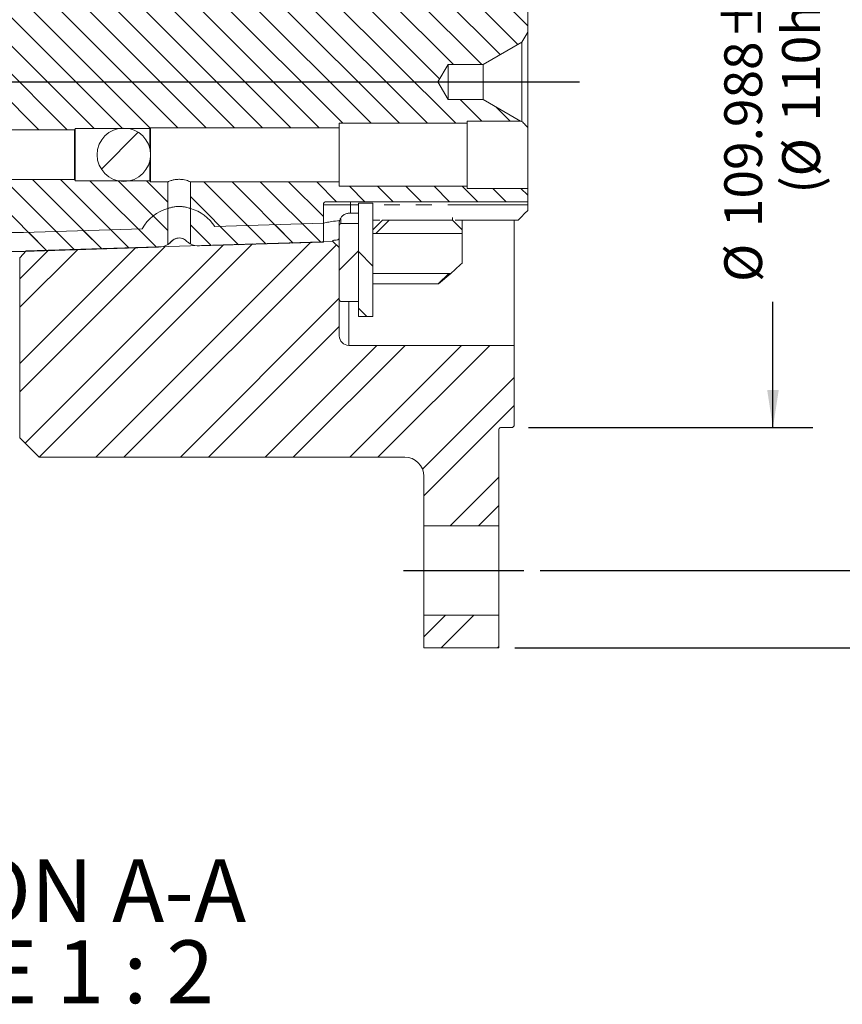
# Model space of a CAD drawing. Units: millimetres. Extents: x 7 to 835, y 2 to 581.
# Drawn here: x 157 to 222, y 328 to 406 of the extents above; entities that cross this region are included whole.
import ezdxf

# ---------------------------------------------------------------- set-up
doc = ezdxf.new("R2010")
doc.units = ezdxf.units.MM
doc.linetypes.add('PHANTOM', pattern=[12.7, 6.35, -1.27, 1.27, -1.27, 1.27, -1.27])
doc.layers.add('SLD-0', color=7, linetype='Continuous')
doc.styles.add('SLDTEXTSTYLE0', font='TXT', dxfattribs={"width": 0.605})
doc.dimstyles.new('SLDDIMSTYLE12', dxfattribs={"dimtxt": 3, "dimasz": 3, "dimexe": 0, "dimexo": 0.0625, "dimgap": 0.75, "dimtad": 0, "dimdec": 3, "dimlfac": 2, "dimrnd": 1e-09, "dimzin": 12, "dimdsep": 46, "dimtxsty": 'SLDTEXTSTYLE0', "dimsah": 1, "dimcen": 0.09, "dimadec": 0, "dimazin": 0, "dimtol": 1, "dimtp": 0.011, "dimtm": 0.011, "dimtfac": 1, "dimtdec": 3, "dimtofl": 0, "dimtmove": 0, "dimatfit": 3, "dimfxl": 0, "dimfrac": 2, "dimtolj": 1, "dimarcsym": 0})
doc.dimstyles.new('SLDDIMSTYLE13', dxfattribs={"dimtxt": 3, "dimasz": 3, "dimexe": 0, "dimexo": 0.0625, "dimgap": 0.75, "dimtad": 0, "dimdec": 1, "dimlfac": 2, "dimrnd": 1e-09, "dimzin": 12, "dimdsep": 46, "dimtxsty": 'SLDTEXTSTYLE0', "dimsah": 1, "dimcen": 0.09, "dimadec": 0, "dimazin": 0, "dimtfac": 1, "dimtdec": 3, "dimtofl": 0, "dimtmove": 0, "dimatfit": 3, "dimfxl": 0, "dimfrac": 2, "dimtolj": 1, "dimtzin": 12, "dimarcsym": 0})

# ---------------------------------------------------------------- blocks, each defined once
blk = doc.blocks.new('SW_HATCH_0')
at = {"color": 0, "linetype": 'Continuous', "lineweight": 0}
for p, q in [((35.947, 31.484), (53.237, 14.194)), ((38.192, 31.484), (55.392, 14.284)), ((40.437, 31.484), (57.637, 14.284)), ((42.682, 31.484), (59.845, 14.321)), ((44.927, 31.484), (62.051, 14.36)), ((47.172, 31.484), (64.296, 14.36)), ((49.417, 31.484), (66.541, 14.36)), ((51.723, 31.424), (68.786, 14.36)), ((54.04, 31.351), (71.031, 14.36)), ((56.358, 31.279), (73.276, 14.36)), ((58.675, 31.206), (75.172, 14.71)), ((61.134, 30.993), (77.417, 14.71)), ((63.365, 31.006), (79.662, 14.71)), ((65.628, 30.989), (81.907, 14.71)), ((67.945, 30.917), (84.152, 14.71)), ((70.263, 30.844), (82.862, 18.245)), ((34.736, 30.45), (50.991, 14.194)), ((75.827, 27.525), (83.963, 19.389)), ((78.072, 27.525), (86.208, 19.389)), ((80.317, 27.525), (87.672, 20.171)), ((82.562, 27.525), (89.095, 20.992)), ((84.807, 27.525), (89.869, 22.463)), ((84.496, 16.611), (86.222, 14.885)), ((87.319, 16.033), (88.467, 14.885)), ((58.897, 13.995), (55.959, 11.058)), ((45.98, 10.226), (51.632, 4.574)), ((48.225, 10.226), (53.809, 4.642)), ((50.47, 10.226), (55.986, 4.71)), ((52.715, 10.226), (58.163, 4.778)), ((55.05, 10.136), (60.34, 4.846)), ((57.295, 10.136), (61.251, 6.18)), ((59.54, 10.136), (61.251, 8.425)), ((64.106, 10.06), (69.048, 5.118)), ((66.351, 10.06), (71.225, 5.186)), ((68.596, 10.06), (73.402, 5.254)), ((70.841, 10.06), (73.614, 7.287)), ((73.086, 10.06), (74.671, 8.475)), ((75.681, 9.71), (76.916, 8.475)), ((77.926, 9.71), (79.161, 8.475)), ((80.172, 9.71), (81.407, 8.475)), ((82.417, 9.71), (83.652, 8.475)), ((84.662, 9.71), (85.897, 8.475)), ((87.082, 9.535), (88.142, 8.475)), ((89.327, 9.535), (89.869, 8.993)), ((63.037, 8.884), (66.871, 5.05)), ((60.084, 7.347), (61.251, 6.18)), ((58.885, 6.301), (60.34, 4.846)), ((63.037, 6.639), (64.694, 4.982)), ((65.416, 6.505), (66.871, 5.05)), ((67.593, 6.573), (69.048, 5.118)), ((69.77, 6.641), (71.225, 5.186)), ((71.947, 6.709), (73.402, 5.254)), ((78.837, 6.994), (77.777, 5.935)), ((50.177, 6.029), (51.632, 4.574)), ((52.354, 6.097), (53.809, 4.642)), ((54.531, 6.165), (55.986, 4.71)), ((56.708, 6.233), (58.163, 4.778)), ((61.025, 4.899), (49.479, -6.647)), ((58.708, 4.826), (49.479, -4.402)), ((65.66, 5.044), (49.887, -10.729)), ((67.978, 5.116), (51.017, -11.845)), ((72.613, 5.261), (55.507, -11.845)), ((74.651, 5.054), (57.752, -11.845)), ((54.073, 4.682), (49.479, 0.088)), ((51.755, 4.609), (49.479, 2.333)), ((76.403, 4.561), (74.879, 3.037)), ((76.403, 4.498), (77.546, 3.355)), ((83.582, 2.76), (82.757, 1.934)), ((74.879, 0.792), (62.242, -11.845)), ((76.403, 0.008), (77.08, -0.669)), ((74.879, -1.453), (64.487, -11.845)), ((77.867, -2.955), (68.977, -11.845)), ((80.112, -2.955), (71.222, -11.845)), ((84.602, -2.955), (75.712, -11.845)), ((86.848, -2.955), (77.958, -11.845)), ((88.786, -5.507), (81.498, -12.795)), ((88.786, -7.752), (81.61, -14.928)), ((87.579, -13.449), (83.703, -17.325)), ((87.579, -15.694), (85.948, -17.325)), ((83.338, -24.425), (81.61, -26.153)), ((85.583, -24.425), (82.987, -27.021)), ((87.579, -26.919), (87.477, -27.021))]:
    blk.add_line(p, q, dxfattribs=at)
blk = doc.blocks.new('*D119')
at = {"layer": 'SLD-0'}
for p, q in [((196.99, 428.404), (219.611, 428.404)), ((216.436, 428.404), (216.436, 418.41)), ((216.436, 373.41), (216.436, 383.404)), ((196.99, 373.41), (219.611, 373.41))]:
    blk.add_line(p, q, dxfattribs=at)
for points in [[(216.436, 428.404), (215.974, 425.404), (216.897, 425.404)], [(216.436, 373.41), (216.897, 376.41), (215.974, 376.41)]]:
    blk.add_solid(points, dxfattribs=at)
at = {"layer": 'SLD-0', "char_height": 3, "attachment_point": 1, "rotation": 90, "style": 'SLDTEXTSTYLE0'}
for s, insert in [('±0.011', (212.566, 404.256)), ('110h6)', (217.165, 397.767)), ('109.988', (212.566, 389.361)), ('%%c', (217.173, 393.393)), ('(', (217.165, 392.022)), ('%%c', (212.566, 384.992))]:
    blk.add_mtext(s, dxfattribs=dict(at, insert=insert))
blk = doc.blocks.new('*D120')
at = {"layer": 'SLD-0'}
for p, q in [((197.91, 439.782), (230.681, 439.782)), ((227.506, 439.782), (227.506, 414.415)), ((227.506, 362.033), (227.506, 387.399)), ((197.91, 362.033), (230.681, 362.033))]:
    blk.add_line(p, q, dxfattribs=at)
for points in [[(227.506, 439.782), (227.044, 436.782), (227.967, 436.782)], [(227.506, 362.033), (227.967, 365.033), (227.044, 365.033)]]:
    blk.add_solid(points, dxfattribs=at)
at = {"layer": 'SLD-0', "char_height": 3, "attachment_point": 1, "rotation": 90, "style": 'SLDTEXTSTYLE0'}
for s, insert in [(' B.C.', (225.939, 403.668)), ('155.5', (225.939, 393.356)), ('%%c', (225.939, 388.987))]:
    blk.add_mtext(s, dxfattribs=dict(at, insert=insert))
blk = doc.blocks.new('*D121')
at = {"layer": 'SLD-0'}
for p, q in [((195.91, 445.929), (239.478, 445.929)), ((236.303, 445.929), (236.303, 409.836)), ((236.303, 355.886), (236.303, 391.979)), ((195.91, 355.886), (239.478, 355.886))]:
    blk.add_line(p, q, dxfattribs=at)
for points in [[(236.303, 445.929), (235.841, 442.929), (236.765, 442.929)], [(236.303, 355.886), (236.765, 358.886), (235.841, 358.886)]]:
    blk.add_solid(points, dxfattribs=at)
at = {"layer": 'SLD-0', "char_height": 3, "attachment_point": 1, "rotation": 90, "style": 'SLDTEXTSTYLE0'}
for s, insert in [('180.1', (234.736, 397.936)), ('%%c', (234.736, 393.567))]:
    blk.add_mtext(s, dxfattribs=dict(at, insert=insert))
blk = doc.blocks.new('SW_NOTE_38')
at = {"layer": 'SLD-0', "color": 0, "char_height": 5, "attachment_point": 1, "style": 'SLDTEXTSTYLE0'}
for s, insert in [('SECTION A-A ', (0, 6.445)), ('SCALE 1 : 2', (3.809, -0.013))]:
    blk.add_mtext(s, dxfattribs=dict(at, insert=insert))

msp = doc.modelspace()

# ---------------------------------------------------------------- linework, layer by layer
at = {"color": 7, "linetype": 'Continuous', "lineweight": 15}
for p, q in [((196.930275, 406.938344), (196.930275, 404.876092)), ((196.471804, 404.081998), (196.930275, 404.876092)), ((196.930275, 397.270083), (196.930275, 404.876092)), ((193.379359, 402.296571), (196.471804, 404.081998)), ((196.471804, 397.759938), (196.471804, 404.081998)), ((189.776317, 400.907341), (190.610753, 402.296087)), ((190.610753, 402.296087), (193.379359, 402.296087)), ((190.610753, 399.518596), (190.610753, 402.296087)), ((193.379359, 402.296571), (193.379359, 402.296087)), ((193.379359, 399.518596), (193.379359, 402.296087)), ((190.610753, 399.518596), (189.776317, 400.907341)), ((193.379359, 399.518596), (190.610753, 399.518596)), ((193.379359, 399.518596), (193.379359, 399.518111)), ((196.368479, 397.792341), (193.379359, 399.518111)), ((160.876573, 397.101717), (160.930277, 397.191092)), ((160.930277, 397.191092), (166.884461, 397.191092)), ((160.930277, 393.043592), (160.930277, 397.191092)), ((166.884461, 397.191092), (166.930278, 397.267341)), ((166.884461, 395.556222), (166.884461, 397.191092)), ((166.930278, 392.967343), (166.930278, 397.267341)), ((166.930278, 397.267341), (181.930275, 397.267341)), ((181.930275, 397.617342), (192.105279, 397.617342)), ((181.930275, 397.267341), (181.930275, 397.617342)), ((181.930275, 392.967343), (181.930275, 397.267341)), ((192.105279, 397.792341), (196.368479, 397.792341)), ((192.105279, 397.617342), (192.105279, 397.792341)), ((192.105279, 392.617341), (192.105279, 397.617342)), ((196.930275, 392.442342), (196.930275, 397.270083)), ((141.797026, 397.101717), (160.876573, 397.101717)), ((160.876573, 393.132966), (160.876573, 397.101717)), ((166.884461, 393.043592), (166.884461, 394.678458)), ((160.876573, 393.132966), (141.797026, 393.132966)), ((160.930277, 393.043592), (160.876573, 393.132966)), ((166.884461, 393.043592), (160.930277, 393.043592)), ((166.930278, 392.967343), (166.884461, 393.043592)), ((168.312275, 392.967343), (166.930278, 392.967343)), ((168.312275, 387.979425), (168.312275, 392.967343)), ((181.930275, 392.967343), (170.098276, 392.967343)), ((170.098276, 392.967343), (170.098276, 388.021659)), ((181.930275, 392.617341), (181.930275, 392.967343)), ((192.105279, 392.617341), (181.930275, 392.617341)), ((192.105279, 392.442342), (192.105279, 392.617341)), ((196.930275, 392.442342), (192.105279, 392.442342)), ((196.930275, 392.442342), (196.930275, 391.38234)), ((180.675277, 391.132343), (180.675277, 388.167809)), ((196.930275, 391.38234), (180.925273, 391.38234)), ((184.607276, 391.255341), (183.464275, 391.255341)), ((183.464275, 382.238343), (183.464275, 391.255341)), ((184.607276, 382.238343), (184.607276, 391.255341)), ((196.930275, 391.38234), (196.930275, 391.132343)), ((196.930275, 390.688125), (196.930275, 391.132343)), ((168.312275, 387.979425), (168.312275, 390.841126)), ((170.098276, 390.841126), (170.098276, 388.021659)), ((182.835275, 390.460815), (182.690279, 390.459805)), ((183.464275, 390.460815), (182.835275, 390.460815)), ((190.957279, 389.901839), (190.957279, 390.115887)), ((180.675277, 389.668543), (172.039271, 389.398668)), ((180.675277, 389.668543), (180.675277, 388.167809)), ((181.940274, 389.679897), (181.940274, 389.881961)), ((181.940274, 389.509093), (181.940274, 389.679897)), ((181.940274, 389.509093), (181.940274, 383.571841)), ((183.464275, 389.636092), (182.067276, 389.636092)), ((183.464275, 389.636092), (183.464275, 383.444842)), ((185.179779, 389.922697), (184.607276, 389.922697)), ((184.607276, 389.139838), (185.369277, 389.901839)), ((190.957279, 389.901839), (185.369277, 389.901839)), ((190.957279, 389.901839), (191.71928, 389.139838)), ((196.180278, 389.922697), (191.146777, 389.922697)), ((191.71928, 389.922697), (191.71928, 389.139838)), ((195.846775, 389.922697), (195.846775, 379.952341)), ((156.824843, 388.923216), (141.797026, 388.923216)), ((166.265273, 389.21823), (156.824843, 388.923216)), ((184.607276, 389.139838), (184.607276, 388.84234)), ((184.607276, 388.84234), (191.71928, 388.84234)), ((191.71928, 388.84234), (191.71928, 389.139838)), ((191.71928, 388.84234), (191.71928, 386.496681)), ((167.574217, 387.758404), (156.848275, 387.423217)), ((157.048029, 387.461208), (181.432524, 388.223223)), ((180.675277, 388.167809), (170.824033, 387.859959)), ((181.432524, 388.223223), (181.432524, 388.330023)), ((181.432524, 388.223223), (181.940274, 387.746244)), ((181.794965, 388.344619), (181.484358, 388.302162)), ((156.848275, 387.423217), (142.576401, 387.423217)), ((156.540276, 386.920698), (157.048029, 387.461208)), ((181.940274, 387.746244), (181.940274, 380.714342)), ((156.540276, 372.586343), (156.540276, 386.920698)), ((190.811158, 385.667342), (184.607276, 385.667342)), ((184.607276, 385.667342), (184.607276, 384.84184)), ((189.827369, 384.84184), (190.811158, 385.667342)), ((184.607276, 384.84184), (189.827369, 384.84184)), ((183.464275, 383.444842), (182.067276, 383.444842)), ((184.607276, 382.238343), (183.464275, 382.238343)), ((182.702274, 379.952341), (195.846775, 379.952341)), ((195.846775, 379.952341), (195.846775, 373.537253)), ((194.64028, 373.283256), (194.64028, 365.582641)), ((195.71978, 373.410254), (194.767275, 373.410254)), ((195.846775, 373.537253), (195.71978, 373.410254)), ((158.064277, 371.062342), (156.540276, 372.586343)), ((187.147276, 371.062342), (158.064277, 371.062342)), ((188.671277, 365.582641), (188.671277, 369.53834)), ((188.671277, 365.582641), (194.64028, 365.582641)), ((188.671277, 365.582641), (188.671277, 358.48264)), ((194.64028, 358.48264), (194.64028, 365.582641)), ((194.64028, 358.48264), (188.671277, 358.48264)), ((188.671277, 355.885844), (188.671277, 358.48264)), ((194.64028, 358.48264), (194.64028, 355.885844)), ((194.64028, 355.885844), (188.671277, 355.885844))]:
    msp.add_line(p, q, dxfattribs=at)
at = {"color": 8, "linetype": 'PHANTOM', "lineweight": 0}
for p, q in [((182.835275, 391.132343), (180.675277, 391.132343)), ((182.835275, 391.38234), (182.835275, 391.132343)), ((182.835275, 390.460815), (182.835275, 391.132343)), ((183.464275, 391.132343), (182.835275, 391.132343)), ((196.930275, 391.132343), (184.607276, 391.132343)), ((182.067276, 389.994204), (182.067276, 389.636092)), ((182.702274, 383.444842), (182.702274, 379.952341))]:
    msp.add_line(p, q, dxfattribs=at)
at = {"color": 7, "linetype": 'Continuous', "lineweight": 15}
msp.add_circle((164.805277, 395.117342), 2.124999, dxfattribs=at)
for centre, radius, start, end in [((180.925274, 391.132343), 0.249997, 90.00006375, 179.99993625), ((169.205266, 387.612355), 3.349984, 105.4600154, 151.35588774), ((169.205296, 387.612371), 3.349966, 32.22383858, 74.54009634), ((182.067278, 389.509087), 0.127005, 90.00105801, 179.99726134), ((167.527367, 389.257662), 1.49999, 271.78984152, 301.55223215), ((170.77718, 389.359225), 1.499998, 243.0891586, 271.78995781), ((182.067278, 383.571847), 0.127005, 180.00273866, 269.99894199), ((182.702284, 380.714352), 0.762011, 180.00074393, 269.99925607), ((194.767272, 373.283262), 0.126992, 89.99868118, 180.00299951), ((187.147275, 369.53834), 1.524002, 0.00002666, 89.99997334)]:
    msp.add_arc(centre, radius, start, end, dxfattribs=at)
for points, knots in [([(196.368479, 397.792341), (196.374435, 397.79049), (196.408904, 397.779776), (196.443328, 397.768919), (196.471804, 397.759938)], [0, 0, 0, 0, 0.172792645, 1, 1, 1, 1]), ([(196.471804, 397.759938), (196.556727, 397.676263), (196.716177, 397.519156), (196.862081, 397.349418), (196.930275, 397.270083)], [0, 0, 0, 0, 0.532605366, 1, 1, 1, 1]), ([(168.312275, 392.967343), (168.315153, 392.968535), (168.344565, 392.980721), (168.426835, 393.013327), (168.586149, 393.068875), (168.817997, 393.129418), (169.094792, 393.165792), (169.376448, 393.160345), (169.632356, 393.120025), (169.846179, 393.061955), (169.997121, 393.008331), (170.074617, 392.977128), (170.097817, 392.967533), (170.098276, 392.967343)], [0, 0, 0, 0, 0.005081694, 0.051936896, 0.144349549, 0.280169979, 0.442155362, 0.598123514, 0.738036486, 0.863722768, 0.959043346, 0.999188917, 1, 1, 1, 1]), ([(168.312275, 390.841126), (168.312441, 390.841187), (168.330693, 390.847862), (168.394556, 390.870417), (168.531164, 390.913213), (168.744437, 390.964173), (169.011765, 391.000659), (169.297161, 391.006249), (169.571077, 390.980283), (169.804192, 390.933481), (169.974679, 390.884283), (170.064376, 390.853471), (170.0959, 390.841992), (170.098276, 390.841126)], [0, 0, 0, 0, 0.000291462, 0.031970029, 0.111411185, 0.235684016, 0.392254724, 0.554313757, 0.704151622, 0.844006894, 0.944809581, 0.995839611, 1, 1, 1, 1]), ([(181.940274, 389.660354), (181.940915, 389.683399), (181.943771, 389.78595), (181.990149, 389.969902), (182.121606, 390.19352), (182.327931, 390.372822), (182.536137, 390.451226), (182.659213, 390.458076), (182.690279, 390.459805)], [0, 0, 0, 0, 0.05732647, 0.255108752, 0.463607839, 0.69369282, 0.922684493, 1, 1, 1, 1]), ([(196.930275, 390.688125), (196.710728, 390.463892), (196.460825, 390.208655), (196.210665, 389.95367), (196.180278, 389.922697)], [0, 0, 0, 0, 0.87852891, 1, 1, 1, 1]), ([(181.940274, 389.881961), (181.738908, 389.856148), (181.392038, 389.811682), (180.97715, 389.733506), (180.757217, 389.686824), (180.680921, 389.669802), (180.675277, 389.668543)], [0, 0, 0, 0, 0.474441943, 0.817270084, 0.986480751, 1, 1, 1, 1]), ([(168.312275, 387.979425), (168.312285, 387.979431), (168.324774, 387.987237), (168.369277, 388.020153), (168.462969, 388.091189), (168.544389, 388.167217), (168.592775, 388.218444), (168.59837, 388.224367)], [0, 0, 0, 0, 0.000093156, 0.117115809, 0.439615404, 0.935209576, 1, 1, 1, 1]), ([(168.59837, 388.224367), (168.550495, 388.176586), (168.471177, 388.097423), (168.371391, 388.020492), (168.323613, 387.987301), (168.312275, 387.979425)], [0, 0, 0, 0, 0.5373086037, 0.8902043928, 1, 1, 1, 1]), ([(169.773837, 388.262931), (169.708218, 388.3156), (169.585372, 388.414202), (169.360878, 388.48916), (169.143361, 388.501966), (168.923809, 388.453341), (168.739133, 388.358863), (168.639533, 388.263698), (168.59837, 388.224367)], [0, 0, 0, 0, 0.1915354341, 0.3585745896, 0.5332751961, 0.6849718656, 0.8698014957, 1, 1, 1, 1]), ([(168.59837, 388.224367), (168.664592, 388.284057), (168.786434, 388.393881), (169.01554, 388.482123), (169.237177, 388.504228), (169.446615, 388.465085), (169.627407, 388.385403), (169.725846, 388.303069), (169.773837, 388.262931)], [0, 0, 0, 0, 0.202782613, 0.373102151, 0.552881868, 0.706851548, 0.857086802, 1, 1, 1, 1]), ([(169.773837, 388.262931), (169.826982, 388.216148), (169.915801, 388.137962), (170.028339, 388.062892), (170.083727, 388.030239), (170.098228, 388.021687), (170.098276, 388.021659)], [0, 0, 0, 0, 0.523747181, 0.875318162, 0.9995836, 1, 1, 1, 1]), ([(170.098276, 388.021659), (170.08722, 388.028136), (170.041419, 388.05497), (169.944316, 388.118824), (169.847828, 388.194376), (169.787704, 388.250082), (169.773837, 388.262931)], [0, 0, 0, 0, 0.094881238, 0.393071187, 0.860012281, 1, 1, 1, 1]), ([(181.432524, 388.296041), (181.478542, 388.303268), (181.598982, 388.322182), (181.720115, 388.33605), (181.794965, 388.344619)], [0, 0, 0, 0, 0.382085532, 1, 1, 1, 1]), ([(181.940274, 388.507593), (181.940006, 388.500883), (181.939122, 388.478688), (181.928065, 388.441097), (181.901596, 388.399038), (181.861673, 388.364904), (181.823269, 388.348772), (181.800111, 388.345374), (181.794965, 388.344619)], [0, 0, 0, 0, 0.084738947, 0.280279524, 0.486256188, 0.704483578, 0.934331013, 1, 1, 1, 1]), ([(181.794965, 388.344619), (181.817427, 388.350204), (181.860041, 388.360799), (181.907494, 388.405156), (181.935489, 388.455569), (181.938793, 388.491498), (181.940274, 388.507593)], [0, 0, 0, 0, 0.288362351, 0.547048663, 0.7970809, 1, 1, 1, 1]), ([(191.71928, 386.496681), (191.544901, 386.340218), (191.288853, 386.110475), (190.995797, 385.839676), (190.867292, 385.719894), (190.819147, 385.674821), (190.811158, 385.667342)], [0, 0, 0, 0, 0.571478455, 0.839127104, 0.973306474, 1, 1, 1, 1])]:
    msp.add_open_spline(points, degree=3, knots=knots, dxfattribs=at)
at = {"layer": 'SLD-0'}
for p, q in [((102.586192, 400.907342), (201.055505, 400.907342)), ((187.037251, 362.032642), (196.620314, 362.032642))]:
    msp.add_line(p, q, dxfattribs=at)

# ---------------------------------------------------------------- block references
at = {"color": 7, "linetype": 'Continuous', "lineweight": 0}
msp.add_blockref('SW_HATCH_0', (107.061099, 382.907342), dxfattribs=at)
at = {"layer": 'SLD-0'}
msp.add_blockref('SW_NOTE_38', (133.831444, 332.626984), dxfattribs=at)

# ---------------------------------------------------------------- dimensions: what is measured, and where the dimension line sits
for base, p1, p2, text, dimstyle, picture, middle in [((236.303026, 355.885842), (194.640276, 445.928842), (194.640276, 355.885842), '%%c<>', 'SLDDIMSTYLE13', '*D121', (236.303026, 400.907342)), ((227.505581, 362.032642), (196.640276, 439.782042), (196.640276, 362.032642), '%%c<> B.C.', 'SLDDIMSTYLE13', '*D120', (227.505581, 400.907342)), ((216.435943, 373.410254), (195.719776, 428.404429), (195.719776, 373.410254), '%%c<>\\P(%%c110h6)', 'SLDDIMSTYLE12', '*D119', (216.435943, 400.907342))]:
    dim = msp.add_linear_dim(base=base, p1=p1, p2=p2, angle=90, text=text, dimstyle=dimstyle, dxfattribs=at)
    dim.commit()
    dim.dimension.update_dxf_attribs({"geometry": picture, "text_midpoint": middle, "dimtype": 160})

doc.saveas('drawing.dxf')
